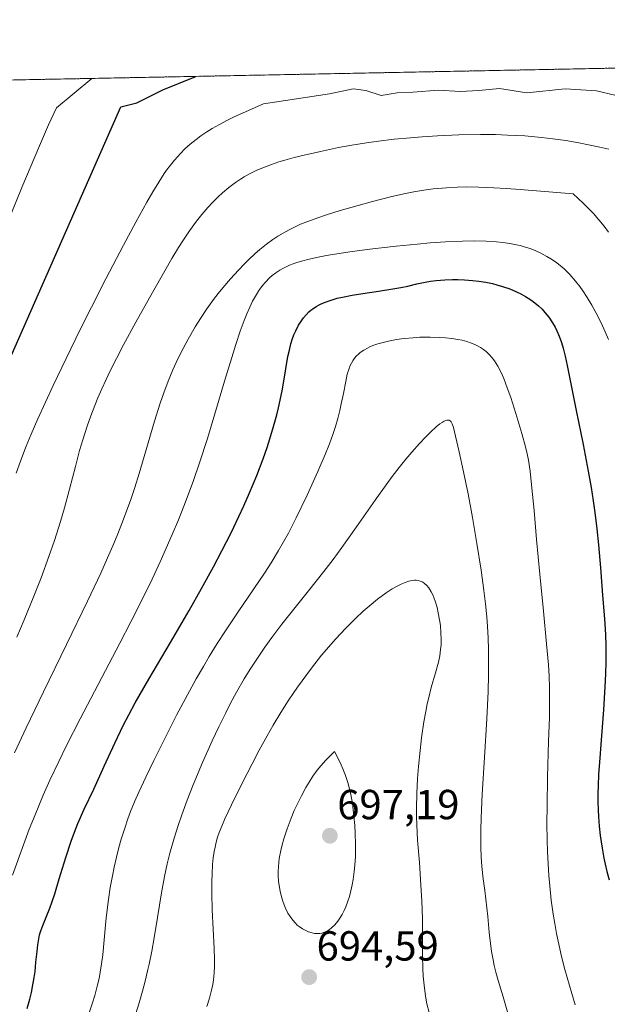
# Model space of a CAD drawing. Units: metres. Extents: x 635233 to 638703, y 4704299 to 4706680.
# Drawn here: x 637927 to 638067, y 4706445 to 4706680 of the extents above; entities that cross this region are included whole.
import ezdxf
from ezdxf.enums import TextEntityAlignment as Align

# ---------------------------------------------------------------- set-up
doc = ezdxf.new("R2010")
doc.units = ezdxf.units.M
doc.header["$MEASUREMENT"] = 0
doc.linetypes.add('TRAZOS', pattern=[0.75, 0.5, -0.25])
for name, color, linetype, lineweight in [('Arbolado forestal', 92, 'TRAZOS', 0), ('Arbolado forestal CxS', 92, 'Continuous', 0), ('Carátula', 7, 'Continuous', 5), ('Comarca CxS', 133, 'Continuous', 0), ('Comunidad Autónoma CxS', 142, 'Continuous', 0), ('Curva de nivel maestra', 36, 'Continuous', 30), ('Curva de nivel normal', 36, 'Continuous', 0), ('Municipio CxS', 142, 'Continuous', 0), ('Provincia CxS', 1, 'Continuous', 0), ('Punto de cota en terreno', 7, 'Continuous', 0), ('Rótulo de punto de cota en terreno', 19, 'Continuous', 0)]:
    doc.layers.add(name, color=color, linetype=linetype, lineweight=lineweight)
doc.styles.add('Arial', font='txt', dxfattribs={"height": 0.2})

# ---------------------------------------------------------------- blocks, each defined once
blk = doc.blocks.new('*U180')
at = {"layer": 'Curva de nivel normal', "color": 36, "linetype": 'Continuous', "lineweight": 0}
blk.add_polyline3d([(637943.65, 4706442.98, 680), (637944.38, 4706445.16, 680), (637944.9, 4706446.87, 680), (637945.51, 4706449.13, 680), (637945.95, 4706450.98, 680), (637946.23, 4706452.46, 680), (637946.55, 4706454.48, 680), (637946.81, 4706456.59, 680), (637947.15, 4706460.2, 680), (637947.65, 4706465.44, 680), (637948.17, 4706469.78, 680), (637948.61, 4706472.64, 680), (637949.13, 4706475.48, 680), (637949.55, 4706477.54, 680), (637950.09, 4706479.87, 680), (637950.68, 4706482.18, 680), (637951.24, 4706484.16, 680), (637952.07, 4706486.83, 680), (637952.81, 4706489.02, 680), (637953.46, 4706490.75, 680), (637954.4, 4706493.07, 680), (637955.43, 4706495.42, 680), (637957.08, 4706498.97, 680), (637959, 4706502.92, 680), (637964.42, 4706513.76, 680), (637969.11, 4706522.42, 680), (637970.83, 4706525.41, 680), (637972.21, 4706527.73, 680), (637974.14, 4706530.85, 680), (637976.1, 4706533.89, 680), (637979.13, 4706538.41, 680), (637982.86, 4706543.88, 680), (637985.43, 4706547.67, 680), (637986.97, 4706550.07, 680), (637988.77, 4706553.03, 680), (637989.97, 4706555.09, 680), (637991.1, 4706557.18, 680), (637992.97, 4706560.85, 680), (637995.57, 4706566.25, 680), (637998.13, 4706571.88, 680), (637999.89, 4706575.97, 680), (638000.88, 4706578.5, 680), (638001.67, 4706580.7, 680), (638001.91, 4706581.39, 680), (638002.31, 4706582.64, 680), (638002.87, 4706584.56, 680), (638003.35, 4706586.43, 680), (638003.72, 4706588.04, 680), (638004.21, 4706590.45, 680), (638004.77, 4706593.33, 680), (638005.16, 4706595.09, 680), (638005.5, 4706596.25, 680), (638005.77, 4706596.98, 680), (638006.14, 4706597.75, 680), (638006.56, 4706598.46, 680), (638006.9, 4706598.94, 680), (638007.35, 4706599.46, 680), (638007.72, 4706599.83, 680), (638008.25, 4706600.27, 680), (638009.06, 4706600.82, 680), (638009.95, 4706601.32, 680), (638010.57, 4706601.63, 680), (638011.26, 4706601.91, 680), (638012.43, 4706602.31, 680), (638013.74, 4706602.69, 680), (638014.99, 4706602.98, 680), (638016.86, 4706603.33, 680), (638018.76, 4706603.59, 680), (638020.84, 4706603.79, 680), (638022.49, 4706603.89, 680), (638024.91, 4706603.94, 680), (638027.13, 4706603.88, 680), (638028.56, 4706603.78, 680), (638030.1, 4706603.61, 680), (638031.54, 4706603.38, 680), (638032.53, 4706603.18, 680), (638033.68, 4706602.87, 680), (638034.54, 4706602.59, 680), (638035.58, 4706602.17, 680), (638036.36, 4706601.8, 680), (638036.94, 4706601.47, 680), (638037.67, 4706600.98, 680), (638038.25, 4706600.52, 680), (638039.02, 4706599.81, 680), (638039.73, 4706599.01, 680), (638040.3, 4706598.25, 680), (638041.07, 4706597, 680), (638041.86, 4706595.5, 680), (638042.49, 4706594.03, 680), (638043.32, 4706591.87, 680), (638044.14, 4706589.51, 680), (638045.37, 4706585.68, 680), (638046.82, 4706580.93, 680), (638047.7, 4706577.76, 680), (638048.1, 4706576.1, 680), (638048.4, 4706574.57, 680), (638048.79, 4706571.97, 680), (638049.21, 4706567.94, 680), (638049.7, 4706562.59, 680), (638050.32, 4706555.67, 680), (638051.11, 4706547.37, 680), (638051.97, 4706538.59, 680), (638052.71, 4706530.75, 680), (638053.13, 4706525.74, 680), (638053.29, 4706523.03, 680), (638053.37, 4706520.39, 680), (638053.4, 4706516.55, 680), (638053.35, 4706513.23, 680), (638053.18, 4706507.54, 680), (638052.92, 4706498.99, 680), (638052.8, 4706492.14, 680), (638052.78, 4706487.91, 680), (638052.84, 4706483.98, 680), (638052.92, 4706481.27, 680), (638053.06, 4706478.32, 680), (638053.24, 4706475.49, 680), (638053.44, 4706473.09, 680), (638053.82, 4706469.67, 680), (638054.26, 4706466.32, 680), (638054.63, 4706464.06, 680), (638055.06, 4706461.68, 680), (638055.44, 4706459.87, 680), (638056.28, 4706456.19, 680), (638057.04, 4706453.12, 680), (638058.68, 4706447.4, 680), (638059.55, 4706444.69, 680)], dxfattribs=at)
blk = doc.blocks.new('*U189')
at = {"layer": 'Curva de nivel normal', "color": 36, "linetype": 'Continuous', "lineweight": 0}
blk.add_polyline3d([(638067.49, 4706628.95, 665), (638066.43, 4706630.37, 665), (638065.18, 4706631.91, 665), (638063.9, 4706633.39, 665), (638062.89, 4706634.47, 665), (638061.45, 4706635.9, 665), (638059.06, 4706638.08, 665), (638046.43, 4706639.14, 665), (638043.04, 4706639.39, 665), (638040.09, 4706639.57, 665), (638036.48, 4706639.72, 665), (638033.5, 4706639.78, 665), (638031.45, 4706639.74, 665), (638028.79, 4706639.58, 665), (638025.64, 4706639.28, 665), (638023.4, 4706638.98, 665), (638021.03, 4706638.58, 665), (638019.06, 4706638.19, 665), (638015.8, 4706637.44, 665), (638011.2, 4706636.28, 665), (638007.76, 4706635.35, 665), (638003.49, 4706634.12, 665), (638000.23, 4706633.12, 665), (637998.12, 4706632.42, 665), (637994.01, 4706630.86, 665), (637991.28, 4706629.5, 665), (637989.87, 4706628.74, 665), (637988.62, 4706628, 665), (637987.43, 4706627.22, 665), (637985.86, 4706626.07, 665), (637984.28, 4706624.81, 665), (637983.09, 4706623.78, 665), (637981.66, 4706622.44, 665), (637980.56, 4706621.37, 665), (637979.18, 4706619.94, 665), (637977.28, 4706617.84, 665), (637975.46, 4706615.72, 665), (637974.33, 4706614.33, 665), (637973.26, 4706612.93, 665), (637971.67, 4706610.7, 665), (637970.13, 4706608.4, 665), (637968.88, 4706606.39, 665), (637967.18, 4706603.42, 665), (637965.48, 4706600.22, 665), (637964.36, 4706597.91, 665), (637963.54, 4706596.1, 665), (637962.45, 4706593.46, 665), (637961.37, 4706590.62, 665), (637960.51, 4706588.15, 665), (637959.19, 4706583.87, 665), (637957.12, 4706576.79, 665), (637955.52, 4706571.37, 665), (637954.48, 4706568.09, 665), (637953.42, 4706564.95, 665), (637952.6, 4706562.68, 665), (637951.55, 4706559.91, 665), (637950.23, 4706556.6, 665), (637949.22, 4706554.16, 665), (637947.99, 4706551.32, 665), (637946.33, 4706547.65, 665), (637943.17, 4706540.96, 665), (637938.16, 4706530.65, 665), (637932.65, 4706519.34, 665), (637928.54, 4706510.76, 665), (637925.74, 4706504.76, 665)], dxfattribs=at)
blk = doc.blocks.new('*U193')
at = {"layer": 'Curva de nivel normal', "color": 36, "linetype": 'Continuous', "lineweight": 0}
blk.add_polyline3d([(638067.51, 4706648.73, 660), (638065.39, 4706649.24, 660), (638062.66, 4706649.84, 660), (638060.39, 4706650.29, 660), (638057.3, 4706650.81, 660), (638054.19, 4706651.26, 660), (638051.49, 4706651.57, 660), (638047.48, 4706651.91, 660), (638043.38, 4706652.14, 660), (638040.52, 4706652.24, 660), (638036.9, 4706652.27, 660), (638031.8, 4706652.19, 660), (638026.67, 4706651.97, 660), (638023.01, 4706651.74, 660), (638020.21, 4706651.51, 660), (638016.37, 4706651.14, 660), (638012.61, 4706650.7, 660), (638009.75, 4706650.31, 660), (638006.26, 4706649.74, 660), (638003.04, 4706649.14, 660), (637998.75, 4706648.25, 660), (637994.86, 4706647.36, 660), (637992.46, 4706646.76, 660), (637990.29, 4706646.16, 660), (637988.79, 4706645.71, 660), (637987.04, 4706645.12, 660), (637985.02, 4706644.35, 660), (637983.6, 4706643.74, 660), (637982.01, 4706642.96, 660), (637980.59, 4706642.16, 660), (637979.65, 4706641.58, 660), (637978.48, 4706640.79, 660), (637976.89, 4706639.6, 660), (637975.36, 4706638.33, 660), (637974.35, 4706637.4, 660), (637973.08, 4706636.14, 660), (637971.87, 4706634.83, 660), (637970.48, 4706633.21, 660), (637969.21, 4706631.61, 660), (637967.5, 4706629.25, 660), (637966.08, 4706627.15, 660), (637964.92, 4706625.32, 660), (637963.3, 4706622.65, 660), (637961.6, 4706619.72, 660), (637958.71, 4706614.61, 660), (637954.74, 4706607.48, 660), (637951.79, 4706602.08, 660), (637950.1, 4706598.86, 660), (637948.6, 4706595.89, 660), (637947.62, 4706593.84, 660), (637946.6, 4706591.61, 660), (637945.66, 4706589.46, 660), (637944.91, 4706587.63, 660), (637943.96, 4706585.17, 660), (637943.08, 4706582.71, 660), (637942.05, 4706579.47, 660), (637941.31, 4706576.93, 660), (637940.31, 4706573.09, 660), (637938.92, 4706567.67, 660), (637937.72, 4706563.22, 660), (637936.73, 4706559.93, 660), (637935.29, 4706555.46, 660), (637933.97, 4706551.62, 660), (637932.09, 4706546.49, 660), (637930.41, 4706542.17, 660), (637928.1, 4706536.5, 660), (637926.36, 4706532.39, 660)], dxfattribs=at)
blk = doc.blocks.new('*U194')
at = {"layer": 'Curva de nivel normal', "color": 36, "linetype": 'Continuous', "lineweight": 0}
blk.add_polyline3d([(637920.77, 4706623.14, 645), (637927.54, 4706639.6, 645), (637931.7, 4706649.56, 645), (637933.87, 4706654.59, 645), (637935.75, 4706658.59, 645), (637944.24, 4706665.65, 645)], dxfattribs=at)
blk = doc.blocks.new('*U199')
at = {"layer": 'Curva de nivel normal', "color": 36, "linetype": 'Continuous', "lineweight": 0}
blk.add_polyline3d([(637925.31, 4706475.62, 670), (637927.88, 4706482.8, 670), (637929.3, 4706486.57, 670), (637930.67, 4706490.01, 670), (637932.61, 4706494.66, 670), (637934.21, 4706498.25, 670), (637936.32, 4706502.72, 670), (637938.19, 4706506.5, 670), (637941.47, 4706512.9, 670), (637950.92, 4706530.97, 670), (637953.53, 4706536.04, 670), (637955.42, 4706539.78, 670), (637958.57, 4706546.23, 670), (637960.52, 4706550.35, 670), (637963.38, 4706556.83, 670), (637964.85, 4706560.38, 670), (637966.69, 4706565.06, 670), (637968.44, 4706569.77, 670), (637969.88, 4706573.93, 670), (637971.77, 4706579.72, 670), (637973.57, 4706585.61, 670), (637975.9, 4706593.46, 670), (637977.58, 4706599.06, 670), (637978.56, 4706602.21, 670), (637979.62, 4706605.36, 670), (637980.56, 4706607.93, 670), (637981.17, 4706609.48, 670), (637981.88, 4706611.07, 670), (637982.57, 4706612.49, 670), (637983.01, 4706613.33, 670), (637983.46, 4706614.1, 670), (637984.05, 4706615.02, 670), (637984.32, 4706615.41, 670), (637984.95, 4706616.26, 670), (637985.65, 4706617.08, 670), (637986.59, 4706618.04, 670), (637987.25, 4706618.63, 670), (637988.12, 4706619.29, 670), (637989.07, 4706619.91, 670), (637989.95, 4706620.4, 670), (637991.39, 4706621.06, 670), (637993.13, 4706621.71, 670), (637994.52, 4706622.15, 670), (637995.76, 4706622.47, 670), (637997.77, 4706622.93, 670), (638000.21, 4706623.41, 670), (638002.62, 4706623.82, 670), (638006.3, 4706624.36, 670), (638010.52, 4706624.91, 670), (638016.84, 4706625.63, 670), (638021.84, 4706626.14, 670), (638024.96, 4706626.41, 670), (638028.59, 4706626.65, 670), (638032.65, 4706626.84, 670), (638035.4, 4706626.89, 670), (638038.27, 4706626.83, 670), (638040.71, 4706626.68, 670), (638042.26, 4706626.52, 670), (638043.92, 4706626.27, 670), (638045.48, 4706625.97, 670), (638046.43, 4706625.76, 670), (638047.35, 4706625.49, 670), (638048.75, 4706625.04, 670), (638050.13, 4706624.5, 670), (638051.3, 4706623.97, 670), (638052.76, 4706623.2, 670), (638053.69, 4706622.64, 670), (638054.82, 4706621.87, 670), (638055.94, 4706621, 670), (638056.88, 4706620.19, 670), (638058.22, 4706618.86, 670), (638059.62, 4706617.28, 670), (638060.6, 4706616.05, 670), (638061.35, 4706615.01, 670), (638062.41, 4706613.38, 670), (638063.52, 4706611.52, 670), (638064.46, 4706609.79, 670), (638065.68, 4706607.32, 670), (638066.68, 4706605.17, 670), (638067.47, 4706603.34, 670)], dxfattribs=at)
blk = doc.blocks.new('*U205')
at = {"layer": 'Curva de nivel normal', "color": 36, "linetype": 'Continuous', "lineweight": 0}
blk.add_polyline3d([(637971.63, 4706444.29, 690), (637972.27, 4706446.27, 690), (637972.77, 4706448.18, 690), (637973.04, 4706449.54, 690), (637973.2, 4706450.61, 690), (637973.36, 4706452.19, 690), (637973.45, 4706453.92, 690), (637973.47, 4706455.46, 690), (637973.38, 4706458.13, 690), (637973.14, 4706462.71, 690), (637972.91, 4706467.32, 690), (637972.8, 4706471.34, 690), (637972.81, 4706474.08, 690), (637972.88, 4706475.88, 690), (637973.02, 4706478.11, 690), (637973.19, 4706479.73, 690), (637973.41, 4706481.23, 690), (637973.61, 4706482.29, 690), (637973.89, 4706483.49, 690), (637974.23, 4706484.68, 690), (637974.6, 4706485.75, 690), (637975.2, 4706487.31, 690), (637975.96, 4706489.07, 690), (637977.52, 4706492.37, 690), (637980.09, 4706497.57, 690), (637982.43, 4706502.18, 690), (637984.14, 4706505.43, 690), (637986, 4706508.83, 690), (637987.48, 4706511.41, 690), (637989.29, 4706514.42, 690), (637991.06, 4706517.21, 690), (637992.21, 4706518.96, 690), (637993.25, 4706520.46, 690), (637996.6, 4706524.98, 690), (637999.01, 4706528.08, 690), (638002.39, 4706531.96, 690), (638004.7, 4706534.43, 690), (638007.13, 4706536.84, 690), (638008.95, 4706538.55, 690), (638010.37, 4706539.78, 690), (638012.38, 4706541.41, 690), (638014.46, 4706542.93, 690), (638015.88, 4706543.88, 690), (638016.92, 4706544.48, 690), (638018.17, 4706545.11, 690), (638018.94, 4706545.43, 690), (638019.82, 4706545.71, 690), (638020.65, 4706545.89, 690), (638021.21, 4706545.94, 690), (638021.62, 4706545.94, 690), (638022.14, 4706545.87, 690), (638022.56, 4706545.75, 690), (638023.01, 4706545.57, 690), (638023.2, 4706545.47, 690), (638023.61, 4706545.18, 690), (638024.03, 4706544.81, 690), (638024.58, 4706544.12, 690), (638025.15, 4706543.22, 690), (638025.53, 4706542.47, 690), (638025.8, 4706541.79, 690), (638026.18, 4706540.7, 690), (638026.56, 4706539.41, 690), (638026.84, 4706538.18, 690), (638027.16, 4706536.5, 690), (638027.35, 4706535.14, 690), (638027.5, 4706533.38, 690), (638027.55, 4706531.84, 690), (638027.51, 4706530.51, 690), (638027.42, 4706529.4, 690), (638027.21, 4706527.9, 690), (638026.89, 4706526.39, 690), (638026.2, 4706523.88, 690), (638025.19, 4706520.36, 690), (638024.57, 4706517.99, 690), (638024.22, 4706516.48, 690), (638023.85, 4706514.63, 690), (638023.42, 4706512.14, 690), (638022.87, 4706508.38, 690), (638022.5, 4706505.3, 690), (638022.13, 4706501.51, 690), (638021.9, 4706498.66, 690), (638021.72, 4706495.05, 690), (638021.64, 4706491.69, 690), (638021.64, 4706489.64, 690), (638021.72, 4706487.58, 690), (638021.94, 4706483.95, 690), (638022.34, 4706478.61, 690), (638022.73, 4706473.22, 690), (638022.95, 4706469.48, 690), (638023.02, 4706467.33, 690), (638023.06, 4706465.18, 690), (638023.06, 4706461.41, 690), (638023.07, 4706456.39, 690), (638023.14, 4706453.31, 690), (638023.25, 4706451.53, 690), (638023.47, 4706449.34, 690), (638023.82, 4706446.76, 690), (638024.16, 4706444.9, 690), (638024.65, 4706442.81, 690)], dxfattribs=at)
blk = doc.blocks.new('*U208')
at = {"layer": 'Curva de nivel normal', "color": 36, "linetype": 'Continuous', "lineweight": 0}
blk.add_polyline3d([(637926.18, 4706571.46, 655), (637927.21, 4706574.33, 655), (637928.58, 4706577.89, 655), (637929.76, 4706580.76, 655), (637931.34, 4706584.43, 655), (637933.15, 4706588.46, 655), (637934.99, 4706592.43, 655), (637938.07, 4706598.86, 655), (637941.51, 4706605.91, 655), (637944.12, 4706611.12, 655), (637947.56, 4706617.83, 655), (637951.78, 4706625.88, 655), (637954.71, 4706631.33, 655), (637957.37, 4706636.14, 655), (637958.77, 4706638.57, 655), (637960.2, 4706640.93, 655), (637961.5, 4706642.94, 655), (637962.26, 4706644.06, 655), (637962.65, 4706644.58, 655), (637963.92, 4706646.16, 655), (637965.34, 4706647.77, 655), (637966.37, 4706648.81, 655), (637967.66, 4706649.96, 655), (637969.07, 4706651.09, 655), (637970.19, 4706651.92, 655), (637971.67, 4706652.93, 655), (637972.94, 4706653.71, 655), (637974.65, 4706654.68, 655), (637976.57, 4706655.69, 655), (637978.04, 4706656.42, 655), (637979.62, 4706657.15, 655), (637985.14, 4706659.56, 655), (638000.92, 4706661.99, 655), (638006.58, 4706663.14, 655), (638009.61, 4706662.73, 655), (638013.22, 4706661.59, 655), (638017.06, 4706662.19, 655), (638020.75, 4706662.37, 655), (638026.91, 4706662.86, 655), (638032.1, 4706662.56, 655), (638036.5, 4706662.73, 655), (638041.48, 4706663.25, 655), (638047.98, 4706662.22, 655), (638057.16, 4706663.12, 655), (638064.58, 4706662.68, 655), (638070.62, 4706661.24, 655)], dxfattribs=at)
blk = doc.blocks.new('*U210')
at = {"layer": 'Curva de nivel normal', "color": 36, "linetype": 'Continuous', "lineweight": 0}
blk.add_polyline3d([(637954.6, 4706442.39, 685), (637955.49, 4706445.16, 685), (637956.3, 4706447.95, 685), (637956.93, 4706450.33, 685), (637957.59, 4706453.1, 685), (637957.88, 4706454.38, 685), (637958.49, 4706457.46, 685), (637959.06, 4706460.65, 685), (637959.85, 4706465.49, 685), (637960.84, 4706471.42, 685), (637961.54, 4706475.26, 685), (637962.2, 4706478.27, 685), (637962.84, 4706480.86, 685), (637963.85, 4706484.44, 685), (637964.8, 4706487.48, 685), (637965.67, 4706489.99, 685), (637966.97, 4706493.49, 685), (637968.4, 4706497.11, 685), (637970.65, 4706502.44, 685), (637972.95, 4706507.63, 685), (637974.52, 4706511.01, 685), (637976.08, 4706514.2, 685), (637977.25, 4706516.48, 685), (637978.74, 4706519.21, 685), (637980.59, 4706522.43, 685), (637982, 4706524.73, 685), (637983.7, 4706527.36, 685), (637985.49, 4706529.97, 685), (637987.15, 4706532.27, 685), (637989.54, 4706535.44, 685), (637992.09, 4706538.68, 685), (637995.87, 4706543.4, 685), (637999.52, 4706548, 685), (638001.75, 4706550.89, 685), (638003.86, 4706553.76, 685), (638007.37, 4706558.71, 685), (638011.79, 4706565.05, 685), (638014.4, 4706568.71, 685), (638015.86, 4706570.68, 685), (638017.51, 4706572.81, 685), (638019.13, 4706574.83, 685), (638020.53, 4706576.48, 685), (638022.38, 4706578.57, 685), (638023.87, 4706580.16, 685), (638024.98, 4706581.26, 685), (638026.34, 4706582.5, 685), (638027.26, 4706583.26, 685), (638027.75, 4706583.61, 685), (638028.25, 4706583.89, 685), (638028.68, 4706584.07, 685), (638028.92, 4706584.14, 685), (638029.13, 4706584.15, 685), (638029.43, 4706584.09, 685), (638029.69, 4706583.95, 685), (638029.9, 4706583.74, 685), (638030.16, 4706583.29, 685), (638030.47, 4706582.41, 685), (638030.98, 4706580.32, 685), (638031.83, 4706576.54, 685), (638032.88, 4706571.8, 685), (638033.98, 4706566.54, 685), (638035.03, 4706560.88, 685), (638036.07, 4706554.73, 685), (638037.06, 4706548.36, 685), (638037.75, 4706543.48, 685), (638038.12, 4706540.32, 685), (638038.42, 4706537.18, 685), (638038.58, 4706534.88, 685), (638038.73, 4706532.18, 685), (638038.83, 4706529.43, 685), (638038.86, 4706526.93, 685), (638038.85, 4706523.33, 685), (638038.75, 4706519.44, 685), (638038.43, 4706512.92, 685), (638037.87, 4706503.69, 685), (638037.32, 4706494.94, 685), (638037.05, 4706489.31, 685), (638036.98, 4706486.33, 685), (638036.97, 4706484.12, 685), (638037, 4706482.3, 685), (638037.1, 4706479.94, 685), (638037.27, 4706477.7, 685), (638037.58, 4706474.72, 685), (638037.93, 4706471.92, 685), (638038.65, 4706465.75, 685), (638039.03, 4706461.9, 685), (638039.59, 4706457.4, 685), (638039.94, 4706455.42, 685), (638040.22, 4706454.07, 685), (638040.6, 4706452.5, 685), (638041.16, 4706450.48, 685), (638042.31, 4706446.56, 685), (638044.08, 4706440.49, 685)], dxfattribs=at)
blk = doc.blocks.new('*U220')
at = {"layer": 'Curva de nivel maestra', "color": 36, "linetype": 'Continuous', "lineweight": 30}
blk.add_polyline3d([(637928.77, 4706443.83, 675), (637929.4, 4706446.03, 675), (637929.79, 4706447.62, 675), (637930.17, 4706449.41, 675), (637930.46, 4706451.16, 675), (637930.66, 4706452.64, 675), (637930.89, 4706454.82, 675), (637931.14, 4706457.38, 675), (637931.32, 4706459.01, 675), (637931.55, 4706460.41, 675), (637931.76, 4706461.34, 675), (637932.06, 4706462.36, 675), (637932.5, 4706463.58, 675), (637933.32, 4706465.56, 675), (637934.19, 4706467.75, 675), (637934.78, 4706469.33, 675), (637935.37, 4706471.16, 675), (637936.43, 4706474.71, 675), (637937.98, 4706479.83, 675), (637939.26, 4706483.69, 675), (637940.07, 4706485.87, 675), (637940.91, 4706487.93, 675), (637942.42, 4706491.33, 675), (637944.66, 4706496.15, 675), (637947.15, 4706501.58, 675), (637949.69, 4706507.1, 675), (637951.69, 4706511.26, 675), (637953.02, 4706513.86, 675), (637954.59, 4706516.72, 675), (637957.8, 4706522.33, 675), (637962.97, 4706531.13, 675), (637967.42, 4706538.76, 675), (637970.36, 4706543.94, 675), (637973.23, 4706549.17, 675), (637975.26, 4706552.99, 675), (637977.44, 4706557.29, 675), (637979.31, 4706561.16, 675), (637980.5, 4706563.72, 675), (637981.85, 4706566.81, 675), (637983.56, 4706570.93, 675), (637985.07, 4706574.87, 675), (637986.03, 4706577.59, 675), (637986.71, 4706579.67, 675), (637987.58, 4706582.58, 675), (637988.36, 4706585.43, 675), (637988.76, 4706587.06, 675), (637989.61, 4706591.13, 675), (637990.04, 4706593.46, 675), (637991, 4706599.28, 675), (637991.33, 4706600.85, 675), (637991.71, 4706602.32, 675), (637992.11, 4706603.62, 675), (637992.42, 4706604.46, 675), (637992.85, 4706605.46, 675), (637993.52, 4706606.76, 675), (637994.21, 4706607.86, 675), (637994.71, 4706608.55, 675), (637995.35, 4706609.28, 675), (637996.01, 4706609.94, 675), (637996.46, 4706610.34, 675), (637996.94, 4706610.69, 675), (637997.74, 4706611.22, 675), (637998.62, 4706611.72, 675), (637999.47, 4706612.11, 675), (638000.82, 4706612.62, 675), (638002.24, 4706613.07, 675), (638002.74, 4706613.21, 675), (638004.02, 4706613.5, 675), (638006.35, 4706613.95, 675), (638008.87, 4706614.36, 675), (638012.59, 4706614.91, 675), (638016.02, 4706615.44, 675), (638017.95, 4706615.78, 675), (638019.57, 4706616.12, 675), (638021.77, 4706616.63, 675), (638023.76, 4706617.07, 675), (638025, 4706617.3, 675), (638026.32, 4706617.47, 675), (638028.46, 4706617.63, 675), (638030.27, 4706617.69, 675), (638031.51, 4706617.69, 675), (638033.1, 4706617.62, 675), (638035.05, 4706617.48, 675), (638036.53, 4706617.3, 675), (638038.23, 4706617.03, 675), (638039.8, 4706616.7, 675), (638040.86, 4706616.44, 675), (638042.19, 4706616.05, 675), (638043.96, 4706615.42, 675), (638045.52, 4706614.76, 675), (638046.53, 4706614.27, 675), (638047.63, 4706613.66, 675), (638048.66, 4706613.02, 675), (638049.29, 4706612.59, 675), (638049.88, 4706612.14, 675), (638050.77, 4706611.39, 675), (638051.61, 4706610.59, 675), (638052.3, 4706609.84, 675), (638053.22, 4706608.68, 675), (638054.12, 4706607.34, 675), (638054.71, 4706606.31, 675), (638055.13, 4706605.46, 675), (638055.69, 4706604.16, 675), (638056.22, 4706602.69, 675), (638056.63, 4706601.33, 675), (638057.13, 4706599.36, 675), (638057.6, 4706597.19, 675), (638058.38, 4706593.17, 675), (638059.72, 4706586.41, 675), (638061.39, 4706578.36, 675), (638062.65, 4706572, 675), (638063.34, 4706568.1, 675), (638063.84, 4706564.89, 675), (638064.22, 4706562.08, 675), (638064.67, 4706558.23, 675), (638065.05, 4706554.43, 675), (638065.52, 4706548.91, 675), (638066.05, 4706542.35, 675), (638066.48, 4706536.78, 675), (638066.71, 4706532.98, 675), (638066.79, 4706530.25, 675), (638066.8, 4706526.48, 675), (638066.75, 4706523.63, 675), (638066.62, 4706520.54, 675), (638066.28, 4706515.05, 675), (638065.71, 4706507.78, 675), (638065.3, 4706502.59, 675), (638065.1, 4706499.62, 675), (638064.99, 4706496.94, 675), (638064.94, 4706495.09, 675), (638064.95, 4706493.08, 675), (638064.99, 4706491.15, 675), (638065.07, 4706489.52, 675), (638065.24, 4706487.31, 675), (638065.49, 4706485.08, 675), (638065.94, 4706482.02, 675), (638066.36, 4706479.67, 675), (638066.67, 4706478.2, 675), (638067.1, 4706476.46, 675), (638067.66, 4706474.46, 675)], dxfattribs=at)
blk = doc.blocks.new('*U227')
at = {"layer": 'Curva de nivel maestra', "color": 36, "linetype": 'Continuous', "lineweight": 30}
blk.add_polyline3d([(637920.27, 4706588.98, 650), (637951.1, 4706658.89, 650), (637954.98, 4706659.85, 650), (637961.19, 4706662.9, 650), (637968.66, 4706665.96, 650), (637969, 4706666.13, 650)], dxfattribs=at)
blk = doc.blocks.new('5PATER')
at = {"layer": 'Carátula', "linetype": 'Continuous', "lineweight": 5}
h = blk.add_hatch(color=250, dxfattribs=at)
edge = h.paths.add_edge_path()
edge.add_ellipse((0, 0.01), major_axis=(-1.33, -1.34), ratio=0.999422, start_angle=0, end_angle=360)

msp = doc.modelspace()

# ---------------------------------------------------------------- linework, layer by layer
at = {"layer": 'Arbolado forestal', "color": 92, "linetype": 'TRAZOS', "lineweight": 0}
msp.add_polyline3d([(637207.28, 4706651.16, 585.9), (637626.81, 4706659.41, 605.78), (637872.42, 4706664.23, 625.69), (638130.68, 4706669.31, 641.72), (638447.18, 4706675.53, 721.5)], dxfattribs=at)
at = {"layer": 'Arbolado forestal CxS', "color": 92, "linetype": 'Continuous', "lineweight": 0}
msp.add_polyline3d([(637207.28, 4706651.16, 585.9), (638447.18, 4706675.53, 721.5)], dxfattribs=at)
at = {"layer": 'Comarca CxS', "color": 133, "linetype": 'Continuous', "lineweight": 0}
msp.add_polyline3d([(638702.61, 4704366.34, 733), (635277.61, 4704299.04, 560.77), (635232.71, 4706612.34, 623.34), (638656.57, 4706679.65, 701.85), (638702.61, 4704366.34, 733)], close=True, dxfattribs=at)
msp.add_polyline3d([(638702.61, 4704366.34, 733), (635277.61, 4704299.04, 560.77), (635232.71, 4706612.34, 623.34), (638656.57, 4706679.65, 701.85), (638702.61, 4704366.34, 733)], close=True, dxfattribs=at)
at = {"layer": 'Comunidad Autónoma CxS', "color": 142, "linetype": 'Continuous', "lineweight": 0}
msp.add_polyline3d([(636241.89, 4704317.99, 666.07), (635277.61, 4704299.04, 560.77), (635232.71, 4706612.34, 623.34), (637207.23, 4706651.16, 585.89), (638656.57, 4706679.65, 701.85), (638702.61, 4704366.34, 733), (636241.89, 4704317.99, 666.07)], close=True, dxfattribs=at)
msp.add_polyline3d([(636241.89, 4704317.99, 666.07), (635277.61, 4704299.04, 560.77), (635232.71, 4706612.34, 623.34), (637207.23, 4706651.16, 585.89), (638656.57, 4706679.65, 701.85), (638702.61, 4704366.34, 733), (636241.89, 4704317.99, 666.07)], close=True, dxfattribs=at)
at = {"layer": 'Curva de nivel normal', "color": 36, "linetype": 'Continuous', "lineweight": 0}
msp.add_polyline3d([(637997.96, 4706461.66, 695), (637998.57, 4706461.69, 695), (637999.06, 4706461.78, 695), (637999.75, 4706462, 695), (638000.41, 4706462.29, 695), (638000.86, 4706462.56, 695), (638001.4, 4706463, 695), (638002.16, 4706463.76, 695), (638002.87, 4706464.62, 695), (638003.35, 4706465.32, 695), (638003.9, 4706466.22, 695), (638004.4, 4706467.18, 695), (638004.78, 4706468.01, 695), (638005.3, 4706469.36, 695), (638005.67, 4706470.49, 695), (638006.03, 4706471.88, 695), (638006.35, 4706473.32, 695), (638006.56, 4706474.53, 695), (638006.82, 4706476.46, 695), (638006.97, 4706478.02, 695), (638007.08, 4706480.05, 695), (638007.13, 4706482.92, 695), (638007.07, 4706485.59, 695), (638006.97, 4706487.41, 695), (638006.75, 4706489.71, 695), (638006.36, 4706492.7, 695), (638006, 4706494.82, 695), (638005.71, 4706496.16, 695), (638005.28, 4706497.73, 695), (638004.75, 4706499.34, 695), (638004.27, 4706500.58, 695), (638003.5, 4706502.32, 695), (638002.08, 4706505.11, 695), (638000.02, 4706503, 695), (637998.82, 4706501.64, 695), (637997.99, 4706500.62, 695), (637996.97, 4706499.23, 695), (637996.02, 4706497.79, 695), (637995.25, 4706496.5, 695), (637994.2, 4706494.53, 695), (637993.18, 4706492.46, 695), (637992.51, 4706491, 695), (637991.75, 4706489.17, 695), (637990.8, 4706486.66, 695), (637990, 4706484.29, 695), (637989.59, 4706482.85, 695), (637989.27, 4706481.5, 695), (637988.93, 4706479.54, 695), (637988.73, 4706477.66, 695), (637988.67, 4706476.39, 695), (637988.68, 4706475.42, 695), (637988.76, 4706474.18, 695), (637988.88, 4706473.16, 695), (637989.11, 4706471.8, 695), (637989.42, 4706470.47, 695), (637989.76, 4706469.38, 695), (637990.34, 4706467.91, 695), (637991, 4706466.55, 695), (637991.5, 4706465.72, 695), (637992.13, 4706464.88, 695), (637992.78, 4706464.14, 695), (637993.22, 4706463.71, 695), (637993.69, 4706463.34, 695), (637994.45, 4706462.83, 695), (637995.24, 4706462.39, 695), (637995.93, 4706462.1, 695), (637996.8, 4706461.82, 695), (637997.33, 4706461.71, 695), (637997.96, 4706461.66, 695)], dxfattribs=at)
at = {"layer": 'Municipio CxS', "color": 142, "linetype": 'Continuous', "lineweight": 0}
msp.add_polyline3d([(637207.23, 4706651.16, 585.89), (638656.57, 4706679.65, 701.85), (638702.61, 4704366.34, 733), (636241.89, 4704317.99, 666.07)], dxfattribs=at)
msp.add_polyline3d([(637207.23, 4706651.16, 585.89), (638656.57, 4706679.65, 701.85), (638702.61, 4704366.34, 733), (636241.89, 4704317.99, 666.07)], dxfattribs=at)
at = {"layer": 'Provincia CxS', "color": 1, "linetype": 'Continuous', "lineweight": 0}
msp.add_polyline3d([(636241.89, 4704317.99, 666.07), (635277.61, 4704299.04, 560.77), (635232.71, 4706612.34, 623.34), (637207.23, 4706651.16, 585.89), (638656.57, 4706679.65, 701.85), (638702.61, 4704366.34, 733), (636241.89, 4704317.99, 666.07)], close=True, dxfattribs=at)
msp.add_polyline3d([(636241.89, 4704317.99, 666.07), (635277.61, 4704299.04, 560.77), (635232.71, 4706612.34, 623.34), (637207.23, 4706651.16, 585.89), (638656.57, 4706679.65, 701.85), (638702.61, 4704366.34, 733), (636241.89, 4704317.99, 666.07)], close=True, dxfattribs=at)

# ---------------------------------------------------------------- block references
at = {"layer": 'Curva de nivel maestra', "color": 36, "linetype": 'Continuous', "lineweight": 30}
for name in ['*U220', '*U227']:
    msp.add_blockref(name, (0, 0), dxfattribs=at)
at = {"layer": 'Curva de nivel normal', "color": 36, "linetype": 'Continuous', "lineweight": 0}
for name in ['*U210', '*U205', '*U193', '*U189', '*U199', '*U180', '*U194', '*U208']:
    msp.add_blockref(name, (0, 0), dxfattribs=at)
at = {"layer": 'Punto de cota en terreno', "linetype": 'Continuous', "lineweight": 0}
for p in [(638001, 4706485, 697.19), (637996.06, 4706451.28, 694.59)]:
    msp.add_blockref('5PATER', p, dxfattribs=at)

# ---------------------------------------------------------------- texts
at = {"layer": 'Rótulo de punto de cota en terreno', "color": 19, "linetype": 'Continuous', "lineweight": 0, "style": 'Arial'}
for s, p in [('697,19', (638002.76, 4706486.76)), ('694,59', (637997.82, 4706453.04))]:
    msp.add_text(s, height=7, dxfattribs=at).set_placement(p, align=Align.BOTTOM_LEFT)

doc.saveas('drawing.dxf')
